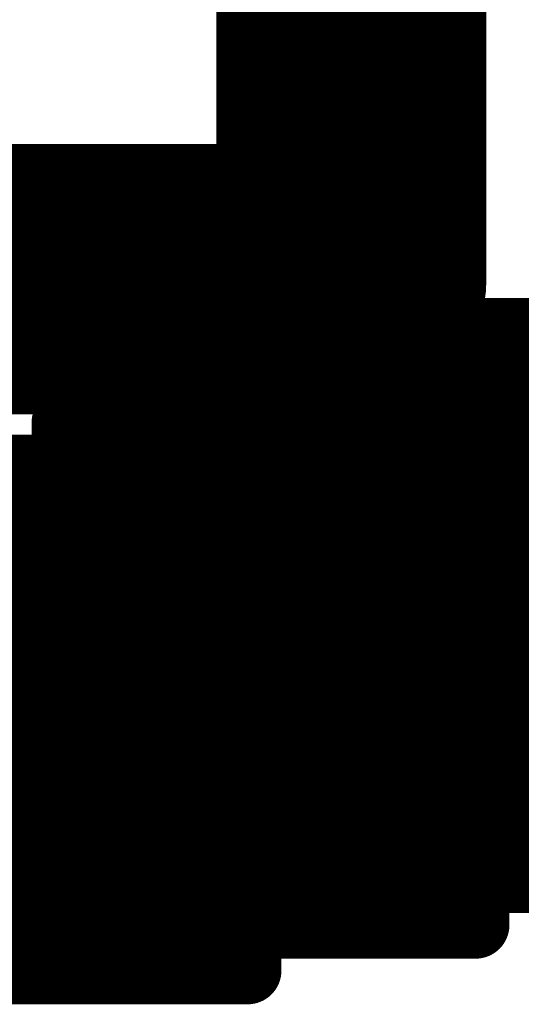
# Model space of a CAD drawing. Extents: x -12.1 to 35.3, y -10.6 to 49.4.
# Drawn here: x 13.4 to 13.5, y 8.1 to 8.5 of the extents above; entities that cross this region are included whole.
import ezdxf

# ---------------------------------------------------------------- set-up
doc = ezdxf.new("R2010")
doc.units = 0
doc.header["$MEASUREMENT"] = 0
for name, color, linetype in [('2DLINES_1', 7, 'Continuous'), ('LAYNR1', 2, 'Continuous'), ('PLACEMENT_OUTLINE_TOP', 8, 'Continuous')]:
    doc.layers.add(name, color=color, linetype=linetype)

msp = doc.modelspace()

# ---------------------------------------------------------------- linework, layer by layer
at = {"layer": '2DLINES_1', "const_width": 0.1016}
for points in [[(13.481, 9.113), (13.481, 8.413)], [(13.481, 8.413), (12.681, 8.413)]]:
    msp.add_lwpolyline(points, dxfattribs=at)
at = {"layer": '2DLINES_1', "const_width": 0.0508}
msp.add_lwpolyline([(13.4556, 8.413, 1), (13.5064, 8.413, 1)], format="xyb", close=True, dxfattribs=at)
msp.add_lwpolyline([(13.4556, 8.413, 1), (13.5064, 8.413, 1)], format="xyb", close=True, dxfattribs=at)
at = {"layer": 'LAYNR1', "const_width": 0.0254}
for points in [[(13.52775, 8.34184), (13.52775, 8.39327)], [(13.52775, 8.39327), (13.5449, 8.39327)], [(13.5449, 8.34184), (13.5449, 8.39327)], [(13.5449, 8.39327), (13.56204, 8.39327)], [(13.45917, 8.30755), (13.45917, 8.37613)], [(13.45917, 8.37613), (13.47632, 8.37613)], [(13.47632, 8.30755), (13.47632, 8.37613)], [(13.47632, 8.37613), (13.49346, 8.37613)], [(13.49346, 8.37613), (13.51061, 8.37613)], [(13.49346, 8.30755), (13.49346, 8.37613)], [(13.51061, 8.30755), (13.51061, 8.37613)], [(13.51061, 8.37613), (13.52775, 8.37613)], [(13.52775, 8.37613), (13.5449, 8.37613)], [(13.5449, 8.37613), (13.56204, 8.37613)], [(13.37345, 8.30755), (13.37345, 8.35898)], [(13.37345, 8.35898), (13.39059, 8.35898)], [(13.39059, 8.35898), (13.39059, 8.30755)], [(13.39059, 8.35898), (13.40774, 8.35898)], [(13.40774, 8.30755), (13.40774, 8.35898)], [(13.40774, 8.35898), (13.42488, 8.35898)], [(13.42488, 8.30755), (13.42488, 8.35898)], [(13.42488, 8.35898), (13.44203, 8.35898)], [(13.44203, 8.30755), (13.44203, 8.35898)], [(13.44203, 8.35898), (13.45917, 8.35898)], [(13.45917, 8.35898), (13.47632, 8.35898)], [(13.47632, 8.35898), (13.49346, 8.35898)], [(13.49346, 8.35898), (13.51061, 8.35898)], [(13.51061, 8.35898), (13.52775, 8.35898)], [(13.52775, 8.35898), (13.5449, 8.35898)], [(13.5449, 8.35898), (13.56204, 8.35898)], [(13.33916, 8.34184), (13.3563, 8.34184)], [(13.3563, 8.27326), (13.3563, 8.34184)], [(13.3563, 8.34184), (13.37345, 8.34184)], [(13.37345, 8.34184), (13.39059, 8.34184)], [(13.39059, 8.34184), (13.40774, 8.34184)], [(13.40774, 8.34184), (13.42488, 8.34184)], [(13.42488, 8.34184), (13.44203, 8.34184)], [(13.44203, 8.34184), (13.45917, 8.34184)], [(13.45917, 8.34184), (13.47632, 8.34184)], [(13.47632, 8.34184), (13.49346, 8.34184)], [(13.49346, 8.34184), (13.51061, 8.34184)], [(13.51061, 8.34184), (13.52775, 8.34184)], [(13.52775, 8.30755), (13.52775, 8.34184)], [(13.52775, 8.34184), (13.5449, 8.34184)], [(13.5449, 8.30755), (13.5449, 8.34184)], [(13.5449, 8.34184), (13.56204, 8.34184)], [(13.33916, 8.32469), (13.3563, 8.32469)], [(13.3563, 8.32469), (13.37345, 8.32469)], [(13.37345, 8.32469), (13.39059, 8.32469)], [(13.39059, 8.32469), (13.40774, 8.32469)], [(13.40774, 8.32469), (13.42488, 8.32469)], [(13.42488, 8.32469), (13.44203, 8.32469)], [(13.44203, 8.32469), (13.45917, 8.32469)], [(13.45917, 8.32469), (13.47632, 8.32469)], [(13.47632, 8.32469), (13.49346, 8.32469)], [(13.49346, 8.32469), (13.51061, 8.32469)], [(13.51061, 8.32469), (13.52775, 8.32469)], [(13.52775, 8.32469), (13.5449, 8.32469)], [(13.5449, 8.32469), (13.56204, 8.32469)], [(13.33916, 8.30755), (13.3563, 8.30755)], [(13.3563, 8.30755), (13.37345, 8.30755)], [(13.39059, 8.30755), (13.37345, 8.30755)], [(13.37345, 8.30755), (13.37345, 8.27326)], [(13.39059, 8.27326), (13.39059, 8.30755)], [(13.39059, 8.30755), (13.40774, 8.30755)], [(13.40774, 8.27326), (13.40774, 8.30755)], [(13.40774, 8.30755), (13.42488, 8.30755)], [(13.42488, 8.27326), (13.42488, 8.30755)], [(13.42488, 8.30755), (13.44203, 8.30755)], [(13.44203, 8.27326), (13.44203, 8.30755)], [(13.44203, 8.30755), (13.45917, 8.30755)], [(13.45917, 8.27326), (13.45917, 8.30755)], [(13.45917, 8.30755), (13.47632, 8.30755)], [(13.47632, 8.27326), (13.47632, 8.30755)], [(13.47632, 8.30755), (13.49346, 8.30755)], [(13.49346, 8.27326), (13.49346, 8.30755)], [(13.49346, 8.30755), (13.51061, 8.30755)], [(13.51061, 8.27326), (13.51061, 8.30755)], [(13.51061, 8.30755), (13.52775, 8.30755)], [(13.52775, 8.27326), (13.52775, 8.30755)], [(13.52775, 8.30755), (13.5449, 8.30755)], [(13.5449, 8.27326), (13.5449, 8.30755)], [(13.5449, 8.30755), (13.56204, 8.30755)], [(13.3563, 8.2904), (13.33916, 8.2904)], [(13.37345, 8.2904), (13.3563, 8.2904)], [(13.39059, 8.2904), (13.37345, 8.2904)], [(13.40774, 8.2904), (13.39059, 8.2904)], [(13.42488, 8.2904), (13.40774, 8.2904)], [(13.44203, 8.2904), (13.42488, 8.2904)], [(13.45917, 8.2904), (13.44203, 8.2904)], [(13.47632, 8.2904), (13.45917, 8.2904)], [(13.49346, 8.2904), (13.47632, 8.2904)], [(13.51061, 8.2904), (13.49346, 8.2904)], [(13.52775, 8.2904), (13.51061, 8.2904)], [(13.5449, 8.2904), (13.52775, 8.2904)], [(13.56204, 8.2904), (13.5449, 8.2904)], [(13.33916, 8.27326), (13.3563, 8.27326)], [(13.37345, 8.27326), (13.3563, 8.27326)], [(13.3563, 8.27326), (13.3563, 8.22182)], [(13.37345, 8.22182), (13.37345, 8.27326)], [(13.37345, 8.27326), (13.39059, 8.27326)], [(13.39059, 8.22182), (13.39059, 8.27326)], [(13.39059, 8.27326), (13.40774, 8.27326)], [(13.40774, 8.22182), (13.40774, 8.27326)], [(13.40774, 8.27326), (13.42488, 8.27326)], [(13.42488, 8.22182), (13.42488, 8.27326)], [(13.42488, 8.27326), (13.44203, 8.27326)], [(13.44203, 8.22182), (13.44203, 8.27326)], [(13.44203, 8.27326), (13.45917, 8.27326)], [(13.45917, 8.22182), (13.45917, 8.27326)], [(13.45917, 8.27326), (13.47632, 8.27326)], [(13.47632, 8.22182), (13.47632, 8.27326)], [(13.47632, 8.27326), (13.49346, 8.27326)], [(13.49346, 8.22182), (13.49346, 8.27326)], [(13.49346, 8.27326), (13.51061, 8.27326)], [(13.51061, 8.22182), (13.51061, 8.27326)], [(13.51061, 8.27326), (13.52775, 8.27326)], [(13.52775, 8.22182), (13.52775, 8.27326)], [(13.52775, 8.27326), (13.5449, 8.27326)], [(13.5449, 8.22182), (13.5449, 8.27326)], [(13.5449, 8.27326), (13.56204, 8.27326)], [(13.33916, 8.25611), (13.3563, 8.25611)], [(13.3563, 8.25611), (13.37345, 8.25611)], [(13.37345, 8.25611), (13.39059, 8.25611)], [(13.39059, 8.25611), (13.40774, 8.25611)], [(13.40774, 8.25611), (13.42488, 8.25611)], [(13.42488, 8.25611), (13.44203, 8.25611)], [(13.44203, 8.25611), (13.45917, 8.25611)], [(13.45917, 8.25611), (13.47632, 8.25611)], [(13.47632, 8.25611), (13.49346, 8.25611)], [(13.49346, 8.25611), (13.51061, 8.25611)], [(13.51061, 8.25611), (13.52775, 8.25611)], [(13.52775, 8.25611), (13.5449, 8.25611)], [(13.5449, 8.25611), (13.56204, 8.25611)], [(13.33916, 8.23897), (13.3563, 8.23897)], [(13.3563, 8.23897), (13.37345, 8.23897)], [(13.37345, 8.23897), (13.39059, 8.23897)], [(13.39059, 8.23897), (13.40774, 8.23897)], [(13.40774, 8.23897), (13.42488, 8.23897)], [(13.42488, 8.23897), (13.44203, 8.23897)], [(13.44203, 8.23897), (13.45917, 8.23897)], [(13.45917, 8.23897), (13.47632, 8.23897)], [(13.47632, 8.23897), (13.49346, 8.23897)], [(13.49346, 8.23897), (13.51061, 8.23897)], [(13.51061, 8.23897), (13.52775, 8.23897)], [(13.52775, 8.23897), (13.5449, 8.23897)], [(13.5449, 8.23897), (13.56204, 8.23897)], [(13.3563, 8.22182), (13.33916, 8.22182)], [(13.3563, 8.18753), (13.3563, 8.22182)], [(13.3563, 8.22182), (13.37345, 8.22182)], [(13.37345, 8.18753), (13.37345, 8.22182)], [(13.37345, 8.22182), (13.39059, 8.22182)], [(13.39059, 8.18753), (13.39059, 8.22182)], [(13.39059, 8.22182), (13.40774, 8.22182)], [(13.40774, 8.18753), (13.40774, 8.22182)], [(13.40774, 8.22182), (13.42488, 8.22182)], [(13.42488, 8.18753), (13.42488, 8.22182)], [(13.42488, 8.22182), (13.44203, 8.22182)], [(13.44203, 8.18753), (13.44203, 8.22182)], [(13.44203, 8.22182), (13.45917, 8.22182)], [(13.45917, 8.18753), (13.45917, 8.22182)], [(13.45917, 8.22182), (13.47632, 8.22182)], [(13.47632, 8.18753), (13.47632, 8.22182)], [(13.47632, 8.22182), (13.49346, 8.22182)], [(13.49346, 8.18753), (13.49346, 8.22182)], [(13.49346, 8.22182), (13.51061, 8.22182)], [(13.51061, 8.18753), (13.51061, 8.22182)], [(13.51061, 8.22182), (13.52775, 8.22182)], [(13.52775, 8.18753), (13.52775, 8.22182)], [(13.52775, 8.22182), (13.5449, 8.22182)], [(13.5449, 8.18753), (13.5449, 8.22182)], [(13.5449, 8.22182), (13.56204, 8.22182)], [(13.33916, 8.20468), (13.3563, 8.20468)], [(13.3563, 8.20468), (13.37345, 8.20468)], [(13.37345, 8.20468), (13.39059, 8.20468)], [(13.39059, 8.20468), (13.40774, 8.20468)], [(13.40774, 8.20468), (13.42488, 8.20468)], [(13.42488, 8.20468), (13.44203, 8.20468)], [(13.44203, 8.20468), (13.45917, 8.20468)], [(13.45917, 8.20468), (13.47632, 8.20468)], [(13.47632, 8.20468), (13.49346, 8.20468)], [(13.49346, 8.20468), (13.51061, 8.20468)], [(13.51061, 8.20468), (13.52775, 8.20468)], [(13.52775, 8.20468), (13.5449, 8.20468)], [(13.5449, 8.20468), (13.56204, 8.20468)], [(13.33916, 8.18753), (13.3563, 8.18753)], [(13.3563, 8.15324), (13.3563, 8.18753)], [(13.3563, 8.18753), (13.37345, 8.18753)], [(13.37345, 8.15324), (13.37345, 8.18753)], [(13.37345, 8.18753), (13.39059, 8.18753)], [(13.39059, 8.15324), (13.39059, 8.18753)], [(13.39059, 8.18753), (13.40774, 8.18753)], [(13.40774, 8.15324), (13.40774, 8.18753)], [(13.40774, 8.18753), (13.42488, 8.18753)], [(13.42488, 8.15324), (13.42488, 8.18753)], [(13.42488, 8.18753), (13.44203, 8.18753)], [(13.44203, 8.17039), (13.44203, 8.18753)], [(13.44203, 8.18753), (13.45917, 8.18753)], [(13.45917, 8.17039), (13.45917, 8.18753)], [(13.45917, 8.18753), (13.47632, 8.18753)], [(13.47632, 8.17039), (13.47632, 8.18753)], [(13.47632, 8.18753), (13.49346, 8.18753)], [(13.49346, 8.17039), (13.49346, 8.18753)], [(13.49346, 8.18753), (13.51061, 8.18753)], [(13.51061, 8.17039), (13.51061, 8.18753)], [(13.51061, 8.18753), (13.52775, 8.18753)], [(13.52775, 8.17039), (13.52775, 8.18753)], [(13.52775, 8.18753), (13.5449, 8.18753)], [(13.5449, 8.18753), (13.56204, 8.18753)], [(13.33916, 8.17039), (13.3563, 8.17039)], [(13.3563, 8.17039), (13.37345, 8.17039)], [(13.37345, 8.17039), (13.39059, 8.17039)], [(13.39059, 8.17039), (13.40774, 8.17039)], [(13.40774, 8.17039), (13.42488, 8.17039)], [(13.42488, 8.17039), (13.44203, 8.17039)], [(13.44203, 8.15324), (13.44203, 8.17039)], [(13.44203, 8.17039), (13.45917, 8.17039)], [(13.45917, 8.17039), (13.47632, 8.17039)], [(13.47632, 8.17039), (13.49346, 8.17039)], [(13.49346, 8.17039), (13.51061, 8.17039)], [(13.51061, 8.17039), (13.52775, 8.17039)], [(13.33916, 8.15324), (13.3563, 8.15324)], [(13.3563, 8.15324), (13.37345, 8.15324)], [(13.37345, 8.15324), (13.39059, 8.15324)], [(13.39059, 8.15324), (13.40774, 8.15324)], [(13.40774, 8.15324), (13.42488, 8.15324)], [(13.42488, 8.15324), (13.44203, 8.15324)]]:
    msp.add_lwpolyline(points, dxfattribs=at)
at = {"layer": 'LAYNR1', "const_width": 0.0127}
for points in [[(13.5214, 8.39327, 1), (13.5341, 8.39327, 1)], [(13.5214, 8.39327, 1), (13.5341, 8.39327, 1)], [(13.53855, 8.39327, 1), (13.55125, 8.39327, 1)], [(13.53855, 8.39327, 1), (13.55125, 8.39327, 1)], [(13.53855, 8.39327, 1), (13.55125, 8.39327, 1)], [(13.45282, 8.37613, 1), (13.46552, 8.37613, 1)], [(13.45282, 8.37613, 1), (13.46552, 8.37613, 1)], [(13.46997, 8.37613, 1), (13.48267, 8.37613, 1)], [(13.46997, 8.37613, 1), (13.48267, 8.37613, 1)], [(13.46997, 8.37613, 1), (13.48267, 8.37613, 1)], [(13.48711, 8.37613, 1), (13.49981, 8.37613, 1)], [(13.48711, 8.37613, 1), (13.49981, 8.37613, 1)], [(13.48711, 8.37613, 1), (13.49981, 8.37613, 1)], [(13.50426, 8.37613, 1), (13.51696, 8.37613, 1)], [(13.50426, 8.37613, 1), (13.51696, 8.37613, 1)], [(13.50426, 8.37613, 1), (13.51696, 8.37613, 1)], [(13.5214, 8.37613, 1), (13.5341, 8.37613, 1)], [(13.5214, 8.37613, 1), (13.5341, 8.37613, 1)], [(13.53855, 8.37613, 1), (13.55125, 8.37613, 1)], [(13.53855, 8.37613, 1), (13.55125, 8.37613, 1)], [(13.3671, 8.35898, 1), (13.3798, 8.35898, 1)], [(13.3671, 8.35898, 1), (13.3798, 8.35898, 1)], [(13.38424, 8.35898, 1), (13.39694, 8.35898, 1)], [(13.38424, 8.35898, 1), (13.39694, 8.35898, 1)], [(13.38424, 8.35898, 1), (13.39694, 8.35898, 1)], [(13.40139, 8.35898, 1), (13.41409, 8.35898, 1)], [(13.40139, 8.35898, 1), (13.41409, 8.35898, 1)], [(13.40139, 8.35898, 1), (13.41409, 8.35898, 1)], [(13.41853, 8.35898, 1), (13.43123, 8.35898, 1)], [(13.41853, 8.35898, 1), (13.43123, 8.35898, 1)], [(13.41853, 8.35898, 1), (13.43123, 8.35898, 1)], [(13.43568, 8.35898, 1), (13.44838, 8.35898, 1)], [(13.43568, 8.35898, 1), (13.44838, 8.35898, 1)], [(13.43568, 8.35898, 1), (13.44838, 8.35898, 1)], [(13.45282, 8.35898, 1), (13.46552, 8.35898, 1)], [(13.45282, 8.35898, 1), (13.46552, 8.35898, 1)], [(13.46997, 8.35898, 1), (13.48267, 8.35898, 1)], [(13.46997, 8.35898, 1), (13.48267, 8.35898, 1)], [(13.48711, 8.35898, 1), (13.49981, 8.35898, 1)], [(13.48711, 8.35898, 1), (13.49981, 8.35898, 1)], [(13.50426, 8.35898, 1), (13.51696, 8.35898, 1)], [(13.50426, 8.35898, 1), (13.51696, 8.35898, 1)], [(13.5214, 8.35898, 1), (13.5341, 8.35898, 1)], [(13.5214, 8.35898, 1), (13.5341, 8.35898, 1)], [(13.53855, 8.35898, 1), (13.55125, 8.35898, 1)], [(13.53855, 8.35898, 1), (13.55125, 8.35898, 1)], [(13.34995, 8.34184, 1), (13.36265, 8.34184, 1)], [(13.34995, 8.34184, 1), (13.36265, 8.34184, 1)], [(13.34995, 8.34184, 1), (13.36265, 8.34184, 1)], [(13.3671, 8.34184, 1), (13.3798, 8.34184, 1)], [(13.3671, 8.34184, 1), (13.3798, 8.34184, 1)], [(13.38424, 8.34184, 1), (13.39694, 8.34184, 1)], [(13.38424, 8.34184, 1), (13.39694, 8.34184, 1)], [(13.40139, 8.34184, 1), (13.41409, 8.34184, 1)], [(13.40139, 8.34184, 1), (13.41409, 8.34184, 1)], [(13.41853, 8.34184, 1), (13.43123, 8.34184, 1)], [(13.41853, 8.34184, 1), (13.43123, 8.34184, 1)], [(13.43568, 8.34184, 1), (13.44838, 8.34184, 1)], [(13.43568, 8.34184, 1), (13.44838, 8.34184, 1)], [(13.45282, 8.34184, 1), (13.46552, 8.34184, 1)], [(13.45282, 8.34184, 1), (13.46552, 8.34184, 1)], [(13.46997, 8.34184, 1), (13.48267, 8.34184, 1)], [(13.46997, 8.34184, 1), (13.48267, 8.34184, 1)], [(13.48711, 8.34184, 1), (13.49981, 8.34184, 1)], [(13.48711, 8.34184, 1), (13.49981, 8.34184, 1)], [(13.50426, 8.34184, 1), (13.51696, 8.34184, 1)], [(13.50426, 8.34184, 1), (13.51696, 8.34184, 1)], [(13.5214, 8.34184, 1), (13.5341, 8.34184, 1)], [(13.5214, 8.34184, 1), (13.5341, 8.34184, 1)], [(13.5214, 8.34184, 1), (13.5341, 8.34184, 1)], [(13.5214, 8.34184, 1), (13.5341, 8.34184, 1)], [(13.53855, 8.34184, 1), (13.55125, 8.34184, 1)], [(13.53855, 8.34184, 1), (13.55125, 8.34184, 1)], [(13.53855, 8.34184, 1), (13.55125, 8.34184, 1)], [(13.53855, 8.34184, 1), (13.55125, 8.34184, 1)], [(13.34995, 8.32469, 1), (13.36265, 8.32469, 1)], [(13.34995, 8.32469, 1), (13.36265, 8.32469, 1)], [(13.3671, 8.32469, 1), (13.3798, 8.32469, 1)], [(13.3671, 8.32469, 1), (13.3798, 8.32469, 1)], [(13.38424, 8.32469, 1), (13.39694, 8.32469, 1)], [(13.38424, 8.32469, 1), (13.39694, 8.32469, 1)], [(13.40139, 8.32469, 1), (13.41409, 8.32469, 1)], [(13.40139, 8.32469, 1), (13.41409, 8.32469, 1)], [(13.41853, 8.32469, 1), (13.43123, 8.32469, 1)], [(13.41853, 8.32469, 1), (13.43123, 8.32469, 1)], [(13.43568, 8.32469, 1), (13.44838, 8.32469, 1)], [(13.43568, 8.32469, 1), (13.44838, 8.32469, 1)], [(13.45282, 8.32469, 1), (13.46552, 8.32469, 1)], [(13.45282, 8.32469, 1), (13.46552, 8.32469, 1)], [(13.46997, 8.32469, 1), (13.48267, 8.32469, 1)], [(13.46997, 8.32469, 1), (13.48267, 8.32469, 1)], [(13.48711, 8.32469, 1), (13.49981, 8.32469, 1)], [(13.48711, 8.32469, 1), (13.49981, 8.32469, 1)], [(13.50426, 8.32469, 1), (13.51696, 8.32469, 1)], [(13.50426, 8.32469, 1), (13.51696, 8.32469, 1)], [(13.5214, 8.32469, 1), (13.5341, 8.32469, 1)], [(13.5214, 8.32469, 1), (13.5341, 8.32469, 1)], [(13.53855, 8.32469, 1), (13.55125, 8.32469, 1)], [(13.53855, 8.32469, 1), (13.55125, 8.32469, 1)], [(13.34995, 8.30755, 1), (13.36265, 8.30755, 1)], [(13.34995, 8.30755, 1), (13.36265, 8.30755, 1)], [(13.3671, 8.30755, 1), (13.3798, 8.30755, 1)], [(13.3671, 8.30755, 1), (13.3798, 8.30755, 1)], [(13.3671, 8.30755, 1), (13.3798, 8.30755, 1)], [(13.3671, 8.30755, 1), (13.3798, 8.30755, 1)], [(13.38424, 8.30755, 1), (13.39694, 8.30755, 1)], [(13.38424, 8.30755, 1), (13.39694, 8.30755, 1)], [(13.38424, 8.30755, 1), (13.39694, 8.30755, 1)], [(13.38424, 8.30755, 1), (13.39694, 8.30755, 1)], [(13.40139, 8.30755, 1), (13.41409, 8.30755, 1)], [(13.40139, 8.30755, 1), (13.41409, 8.30755, 1)], [(13.40139, 8.30755, 1), (13.41409, 8.30755, 1)], [(13.40139, 8.30755, 1), (13.41409, 8.30755, 1)], [(13.41853, 8.30755, 1), (13.43123, 8.30755, 1)], [(13.41853, 8.30755, 1), (13.43123, 8.30755, 1)], [(13.41853, 8.30755, 1), (13.43123, 8.30755, 1)], [(13.41853, 8.30755, 1), (13.43123, 8.30755, 1)], [(13.43568, 8.30755, 1), (13.44838, 8.30755, 1)], [(13.43568, 8.30755, 1), (13.44838, 8.30755, 1)], [(13.43568, 8.30755, 1), (13.44838, 8.30755, 1)], [(13.43568, 8.30755, 1), (13.44838, 8.30755, 1)], [(13.45282, 8.30755, 1), (13.46552, 8.30755, 1)], [(13.45282, 8.30755, 1), (13.46552, 8.30755, 1)], [(13.45282, 8.30755, 1), (13.46552, 8.30755, 1)], [(13.45282, 8.30755, 1), (13.46552, 8.30755, 1)], [(13.46997, 8.30755, 1), (13.48267, 8.30755, 1)], [(13.46997, 8.30755, 1), (13.48267, 8.30755, 1)], [(13.46997, 8.30755, 1), (13.48267, 8.30755, 1)], [(13.46997, 8.30755, 1), (13.48267, 8.30755, 1)], [(13.48711, 8.30755, 1), (13.49981, 8.30755, 1)], [(13.48711, 8.30755, 1), (13.49981, 8.30755, 1)], [(13.48711, 8.30755, 1), (13.49981, 8.30755, 1)], [(13.48711, 8.30755, 1), (13.49981, 8.30755, 1)], [(13.50426, 8.30755, 1), (13.51696, 8.30755, 1)], [(13.50426, 8.30755, 1), (13.51696, 8.30755, 1)], [(13.50426, 8.30755, 1), (13.51696, 8.30755, 1)], [(13.50426, 8.30755, 1), (13.51696, 8.30755, 1)], [(13.5214, 8.30755, 1), (13.5341, 8.30755, 1)], [(13.5214, 8.30755, 1), (13.5341, 8.30755, 1)], [(13.5214, 8.30755, 1), (13.5341, 8.30755, 1)], [(13.5214, 8.30755, 1), (13.5341, 8.30755, 1)], [(13.53855, 8.30755, 1), (13.55125, 8.30755, 1)], [(13.53855, 8.30755, 1), (13.55125, 8.30755, 1)], [(13.53855, 8.30755, 1), (13.55125, 8.30755, 1)], [(13.53855, 8.30755, 1), (13.55125, 8.30755, 1)], [(13.34995, 8.2904, 1), (13.36265, 8.2904, 1)], [(13.34995, 8.2904, 1), (13.36265, 8.2904, 1)], [(13.3671, 8.2904, 1), (13.3798, 8.2904, 1)], [(13.3671, 8.2904, 1), (13.3798, 8.2904, 1)], [(13.38424, 8.2904, 1), (13.39694, 8.2904, 1)], [(13.38424, 8.2904, 1), (13.39694, 8.2904, 1)], [(13.40139, 8.2904, 1), (13.41409, 8.2904, 1)], [(13.40139, 8.2904, 1), (13.41409, 8.2904, 1)], [(13.41853, 8.2904, 1), (13.43123, 8.2904, 1)], [(13.41853, 8.2904, 1), (13.43123, 8.2904, 1)], [(13.43568, 8.2904, 1), (13.44838, 8.2904, 1)], [(13.43568, 8.2904, 1), (13.44838, 8.2904, 1)], [(13.45282, 8.2904, 1), (13.46552, 8.2904, 1)], [(13.45282, 8.2904, 1), (13.46552, 8.2904, 1)], [(13.46997, 8.2904, 1), (13.48267, 8.2904, 1)], [(13.46997, 8.2904, 1), (13.48267, 8.2904, 1)], [(13.48711, 8.2904, 1), (13.49981, 8.2904, 1)], [(13.48711, 8.2904, 1), (13.49981, 8.2904, 1)], [(13.50426, 8.2904, 1), (13.51696, 8.2904, 1)], [(13.50426, 8.2904, 1), (13.51696, 8.2904, 1)], [(13.5214, 8.2904, 1), (13.5341, 8.2904, 1)], [(13.5214, 8.2904, 1), (13.5341, 8.2904, 1)], [(13.53855, 8.2904, 1), (13.55125, 8.2904, 1)], [(13.53855, 8.2904, 1), (13.55125, 8.2904, 1)], [(13.34995, 8.27326, 1), (13.36265, 8.27326, 1)], [(13.34995, 8.27326, 1), (13.36265, 8.27326, 1)], [(13.34995, 8.27326, 1), (13.36265, 8.27326, 1)], [(13.34995, 8.27326, 1), (13.36265, 8.27326, 1)], [(13.3671, 8.27326, 1), (13.3798, 8.27326, 1)], [(13.3671, 8.27326, 1), (13.3798, 8.27326, 1)], [(13.3671, 8.27326, 1), (13.3798, 8.27326, 1)], [(13.3671, 8.27326, 1), (13.3798, 8.27326, 1)], [(13.38424, 8.27326, 1), (13.39694, 8.27326, 1)], [(13.38424, 8.27326, 1), (13.39694, 8.27326, 1)], [(13.38424, 8.27326, 1), (13.39694, 8.27326, 1)], [(13.38424, 8.27326, 1), (13.39694, 8.27326, 1)], [(13.40139, 8.27326, 1), (13.41409, 8.27326, 1)], [(13.40139, 8.27326, 1), (13.41409, 8.27326, 1)], [(13.40139, 8.27326, 1), (13.41409, 8.27326, 1)], [(13.40139, 8.27326, 1), (13.41409, 8.27326, 1)], [(13.41853, 8.27326, 1), (13.43123, 8.27326, 1)], [(13.41853, 8.27326, 1), (13.43123, 8.27326, 1)], [(13.41853, 8.27326, 1), (13.43123, 8.27326, 1)], [(13.41853, 8.27326, 1), (13.43123, 8.27326, 1)], [(13.43568, 8.27326, 1), (13.44838, 8.27326, 1)], [(13.43568, 8.27326, 1), (13.44838, 8.27326, 1)], [(13.43568, 8.27326, 1), (13.44838, 8.27326, 1)], [(13.43568, 8.27326, 1), (13.44838, 8.27326, 1)], [(13.45282, 8.27326, 1), (13.46552, 8.27326, 1)], [(13.45282, 8.27326, 1), (13.46552, 8.27326, 1)], [(13.45282, 8.27326, 1), (13.46552, 8.27326, 1)], [(13.45282, 8.27326, 1), (13.46552, 8.27326, 1)], [(13.46997, 8.27326, 1), (13.48267, 8.27326, 1)], [(13.46997, 8.27326, 1), (13.48267, 8.27326, 1)], [(13.46997, 8.27326, 1), (13.48267, 8.27326, 1)], [(13.46997, 8.27326, 1), (13.48267, 8.27326, 1)], [(13.48711, 8.27326, 1), (13.49981, 8.27326, 1)], [(13.48711, 8.27326, 1), (13.49981, 8.27326, 1)], [(13.48711, 8.27326, 1), (13.49981, 8.27326, 1)], [(13.48711, 8.27326, 1), (13.49981, 8.27326, 1)], [(13.50426, 8.27326, 1), (13.51696, 8.27326, 1)], [(13.50426, 8.27326, 1), (13.51696, 8.27326, 1)], [(13.50426, 8.27326, 1), (13.51696, 8.27326, 1)], [(13.50426, 8.27326, 1), (13.51696, 8.27326, 1)], [(13.5214, 8.27326, 1), (13.5341, 8.27326, 1)], [(13.5214, 8.27326, 1), (13.5341, 8.27326, 1)], [(13.5214, 8.27326, 1), (13.5341, 8.27326, 1)], [(13.5214, 8.27326, 1), (13.5341, 8.27326, 1)], [(13.53855, 8.27326, 1), (13.55125, 8.27326, 1)], [(13.53855, 8.27326, 1), (13.55125, 8.27326, 1)], [(13.53855, 8.27326, 1), (13.55125, 8.27326, 1)], [(13.53855, 8.27326, 1), (13.55125, 8.27326, 1)], [(13.34995, 8.25611, 1), (13.36265, 8.25611, 1)], [(13.34995, 8.25611, 1), (13.36265, 8.25611, 1)], [(13.3671, 8.25611, 1), (13.3798, 8.25611, 1)], [(13.3671, 8.25611, 1), (13.3798, 8.25611, 1)], [(13.38424, 8.25611, 1), (13.39694, 8.25611, 1)], [(13.38424, 8.25611, 1), (13.39694, 8.25611, 1)], [(13.40139, 8.25611, 1), (13.41409, 8.25611, 1)], [(13.40139, 8.25611, 1), (13.41409, 8.25611, 1)], [(13.41853, 8.25611, 1), (13.43123, 8.25611, 1)], [(13.41853, 8.25611, 1), (13.43123, 8.25611, 1)], [(13.43568, 8.25611, 1), (13.44838, 8.25611, 1)], [(13.43568, 8.25611, 1), (13.44838, 8.25611, 1)], [(13.45282, 8.25611, 1), (13.46552, 8.25611, 1)], [(13.45282, 8.25611, 1), (13.46552, 8.25611, 1)], [(13.46997, 8.25611, 1), (13.48267, 8.25611, 1)], [(13.46997, 8.25611, 1), (13.48267, 8.25611, 1)], [(13.48711, 8.25611, 1), (13.49981, 8.25611, 1)], [(13.48711, 8.25611, 1), (13.49981, 8.25611, 1)], [(13.50426, 8.25611, 1), (13.51696, 8.25611, 1)], [(13.50426, 8.25611, 1), (13.51696, 8.25611, 1)], [(13.5214, 8.25611, 1), (13.5341, 8.25611, 1)], [(13.5214, 8.25611, 1), (13.5341, 8.25611, 1)], [(13.53855, 8.25611, 1), (13.55125, 8.25611, 1)], [(13.53855, 8.25611, 1), (13.55125, 8.25611, 1)], [(13.34995, 8.23897, 1), (13.36265, 8.23897, 1)], [(13.34995, 8.23897, 1), (13.36265, 8.23897, 1)], [(13.3671, 8.23897, 1), (13.3798, 8.23897, 1)], [(13.3671, 8.23897, 1), (13.3798, 8.23897, 1)], [(13.38424, 8.23897, 1), (13.39694, 8.23897, 1)], [(13.38424, 8.23897, 1), (13.39694, 8.23897, 1)], [(13.40139, 8.23897, 1), (13.41409, 8.23897, 1)], [(13.40139, 8.23897, 1), (13.41409, 8.23897, 1)], [(13.41853, 8.23897, 1), (13.43123, 8.23897, 1)], [(13.41853, 8.23897, 1), (13.43123, 8.23897, 1)], [(13.43568, 8.23897, 1), (13.44838, 8.23897, 1)], [(13.43568, 8.23897, 1), (13.44838, 8.23897, 1)], [(13.45282, 8.23897, 1), (13.46552, 8.23897, 1)], [(13.45282, 8.23897, 1), (13.46552, 8.23897, 1)], [(13.46997, 8.23897, 1), (13.48267, 8.23897, 1)], [(13.46997, 8.23897, 1), (13.48267, 8.23897, 1)], [(13.48711, 8.23897, 1), (13.49981, 8.23897, 1)], [(13.48711, 8.23897, 1), (13.49981, 8.23897, 1)], [(13.50426, 8.23897, 1), (13.51696, 8.23897, 1)], [(13.50426, 8.23897, 1), (13.51696, 8.23897, 1)], [(13.5214, 8.23897, 1), (13.5341, 8.23897, 1)], [(13.5214, 8.23897, 1), (13.5341, 8.23897, 1)], [(13.53855, 8.23897, 1), (13.55125, 8.23897, 1)], [(13.53855, 8.23897, 1), (13.55125, 8.23897, 1)], [(13.34995, 8.22182, 1), (13.36265, 8.22182, 1)], [(13.34995, 8.22182, 1), (13.36265, 8.22182, 1)], [(13.34995, 8.22182, 1), (13.36265, 8.22182, 1)], [(13.34995, 8.22182, 1), (13.36265, 8.22182, 1)], [(13.3671, 8.22182, 1), (13.3798, 8.22182, 1)], [(13.3671, 8.22182, 1), (13.3798, 8.22182, 1)], [(13.3671, 8.22182, 1), (13.3798, 8.22182, 1)], [(13.3671, 8.22182, 1), (13.3798, 8.22182, 1)], [(13.38424, 8.22182, 1), (13.39694, 8.22182, 1)], [(13.38424, 8.22182, 1), (13.39694, 8.22182, 1)], [(13.38424, 8.22182, 1), (13.39694, 8.22182, 1)], [(13.38424, 8.22182, 1), (13.39694, 8.22182, 1)], [(13.40139, 8.22182, 1), (13.41409, 8.22182, 1)], [(13.40139, 8.22182, 1), (13.41409, 8.22182, 1)], [(13.40139, 8.22182, 1), (13.41409, 8.22182, 1)], [(13.40139, 8.22182, 1), (13.41409, 8.22182, 1)], [(13.41853, 8.22182, 1), (13.43123, 8.22182, 1)], [(13.41853, 8.22182, 1), (13.43123, 8.22182, 1)], [(13.41853, 8.22182, 1), (13.43123, 8.22182, 1)], [(13.41853, 8.22182, 1), (13.43123, 8.22182, 1)], [(13.43568, 8.22182, 1), (13.44838, 8.22182, 1)], [(13.43568, 8.22182, 1), (13.44838, 8.22182, 1)], [(13.43568, 8.22182, 1), (13.44838, 8.22182, 1)], [(13.43568, 8.22182, 1), (13.44838, 8.22182, 1)], [(13.45282, 8.22182, 1), (13.46552, 8.22182, 1)], [(13.45282, 8.22182, 1), (13.46552, 8.22182, 1)], [(13.45282, 8.22182, 1), (13.46552, 8.22182, 1)], [(13.45282, 8.22182, 1), (13.46552, 8.22182, 1)], [(13.46997, 8.22182, 1), (13.48267, 8.22182, 1)], [(13.46997, 8.22182, 1), (13.48267, 8.22182, 1)], [(13.46997, 8.22182, 1), (13.48267, 8.22182, 1)], [(13.46997, 8.22182, 1), (13.48267, 8.22182, 1)], [(13.48711, 8.22182, 1), (13.49981, 8.22182, 1)], [(13.48711, 8.22182, 1), (13.49981, 8.22182, 1)], [(13.48711, 8.22182, 1), (13.49981, 8.22182, 1)], [(13.48711, 8.22182, 1), (13.49981, 8.22182, 1)], [(13.50426, 8.22182, 1), (13.51696, 8.22182, 1)], [(13.50426, 8.22182, 1), (13.51696, 8.22182, 1)], [(13.50426, 8.22182, 1), (13.51696, 8.22182, 1)], [(13.50426, 8.22182, 1), (13.51696, 8.22182, 1)], [(13.5214, 8.22182, 1), (13.5341, 8.22182, 1)], [(13.5214, 8.22182, 1), (13.5341, 8.22182, 1)], [(13.5214, 8.22182, 1), (13.5341, 8.22182, 1)], [(13.5214, 8.22182, 1), (13.5341, 8.22182, 1)], [(13.53855, 8.22182, 1), (13.55125, 8.22182, 1)], [(13.53855, 8.22182, 1), (13.55125, 8.22182, 1)], [(13.53855, 8.22182, 1), (13.55125, 8.22182, 1)], [(13.53855, 8.22182, 1), (13.55125, 8.22182, 1)], [(13.34995, 8.20468, 1), (13.36265, 8.20468, 1)], [(13.34995, 8.20468, 1), (13.36265, 8.20468, 1)], [(13.3671, 8.20468, 1), (13.3798, 8.20468, 1)], [(13.3671, 8.20468, 1), (13.3798, 8.20468, 1)], [(13.38424, 8.20468, 1), (13.39694, 8.20468, 1)], [(13.38424, 8.20468, 1), (13.39694, 8.20468, 1)], [(13.40139, 8.20468, 1), (13.41409, 8.20468, 1)], [(13.40139, 8.20468, 1), (13.41409, 8.20468, 1)], [(13.41853, 8.20468, 1), (13.43123, 8.20468, 1)], [(13.41853, 8.20468, 1), (13.43123, 8.20468, 1)], [(13.43568, 8.20468, 1), (13.44838, 8.20468, 1)], [(13.43568, 8.20468, 1), (13.44838, 8.20468, 1)], [(13.45282, 8.20468, 1), (13.46552, 8.20468, 1)], [(13.45282, 8.20468, 1), (13.46552, 8.20468, 1)], [(13.46997, 8.20468, 1), (13.48267, 8.20468, 1)], [(13.46997, 8.20468, 1), (13.48267, 8.20468, 1)], [(13.48711, 8.20468, 1), (13.49981, 8.20468, 1)], [(13.48711, 8.20468, 1), (13.49981, 8.20468, 1)], [(13.50426, 8.20468, 1), (13.51696, 8.20468, 1)], [(13.50426, 8.20468, 1), (13.51696, 8.20468, 1)], [(13.5214, 8.20468, 1), (13.5341, 8.20468, 1)], [(13.5214, 8.20468, 1), (13.5341, 8.20468, 1)], [(13.53855, 8.20468, 1), (13.55125, 8.20468, 1)], [(13.53855, 8.20468, 1), (13.55125, 8.20468, 1)], [(13.34995, 8.18753, 1), (13.36265, 8.18753, 1)], [(13.34995, 8.18753, 1), (13.36265, 8.18753, 1)], [(13.34995, 8.18753, 1), (13.36265, 8.18753, 1)], [(13.34995, 8.18753, 1), (13.36265, 8.18753, 1)], [(13.3671, 8.18753, 1), (13.3798, 8.18753, 1)], [(13.3671, 8.18753, 1), (13.3798, 8.18753, 1)], [(13.3671, 8.18753, 1), (13.3798, 8.18753, 1)], [(13.3671, 8.18753, 1), (13.3798, 8.18753, 1)], [(13.38424, 8.18753, 1), (13.39694, 8.18753, 1)], [(13.38424, 8.18753, 1), (13.39694, 8.18753, 1)], [(13.38424, 8.18753, 1), (13.39694, 8.18753, 1)], [(13.38424, 8.18753, 1), (13.39694, 8.18753, 1)], [(13.40139, 8.18753, 1), (13.41409, 8.18753, 1)], [(13.40139, 8.18753, 1), (13.41409, 8.18753, 1)], [(13.40139, 8.18753, 1), (13.41409, 8.18753, 1)], [(13.40139, 8.18753, 1), (13.41409, 8.18753, 1)], [(13.41853, 8.18753, 1), (13.43123, 8.18753, 1)], [(13.41853, 8.18753, 1), (13.43123, 8.18753, 1)], [(13.41853, 8.18753, 1), (13.43123, 8.18753, 1)], [(13.41853, 8.18753, 1), (13.43123, 8.18753, 1)], [(13.43568, 8.18753, 1), (13.44838, 8.18753, 1)], [(13.43568, 8.18753, 1), (13.44838, 8.18753, 1)], [(13.43568, 8.18753, 1), (13.44838, 8.18753, 1)], [(13.43568, 8.18753, 1), (13.44838, 8.18753, 1)], [(13.45282, 8.18753, 1), (13.46552, 8.18753, 1)], [(13.45282, 8.18753, 1), (13.46552, 8.18753, 1)], [(13.45282, 8.18753, 1), (13.46552, 8.18753, 1)], [(13.45282, 8.18753, 1), (13.46552, 8.18753, 1)], [(13.46997, 8.18753, 1), (13.48267, 8.18753, 1)], [(13.46997, 8.18753, 1), (13.48267, 8.18753, 1)], [(13.46997, 8.18753, 1), (13.48267, 8.18753, 1)], [(13.46997, 8.18753, 1), (13.48267, 8.18753, 1)], [(13.48711, 8.18753, 1), (13.49981, 8.18753, 1)], [(13.48711, 8.18753, 1), (13.49981, 8.18753, 1)], [(13.48711, 8.18753, 1), (13.49981, 8.18753, 1)], [(13.48711, 8.18753, 1), (13.49981, 8.18753, 1)], [(13.50426, 8.18753, 1), (13.51696, 8.18753, 1)], [(13.50426, 8.18753, 1), (13.51696, 8.18753, 1)], [(13.50426, 8.18753, 1), (13.51696, 8.18753, 1)], [(13.50426, 8.18753, 1), (13.51696, 8.18753, 1)], [(13.5214, 8.18753, 1), (13.5341, 8.18753, 1)], [(13.5214, 8.18753, 1), (13.5341, 8.18753, 1)], [(13.5214, 8.18753, 1), (13.5341, 8.18753, 1)], [(13.5214, 8.18753, 1), (13.5341, 8.18753, 1)], [(13.53855, 8.18753, 1), (13.55125, 8.18753, 1)], [(13.53855, 8.18753, 1), (13.55125, 8.18753, 1)], [(13.53855, 8.18753, 1), (13.55125, 8.18753, 1)], [(13.34995, 8.17039, 1), (13.36265, 8.17039, 1)], [(13.34995, 8.17039, 1), (13.36265, 8.17039, 1)], [(13.3671, 8.17039, 1), (13.3798, 8.17039, 1)], [(13.3671, 8.17039, 1), (13.3798, 8.17039, 1)], [(13.38424, 8.17039, 1), (13.39694, 8.17039, 1)], [(13.38424, 8.17039, 1), (13.39694, 8.17039, 1)], [(13.40139, 8.17039, 1), (13.41409, 8.17039, 1)], [(13.40139, 8.17039, 1), (13.41409, 8.17039, 1)], [(13.41853, 8.17039, 1), (13.43123, 8.17039, 1)], [(13.41853, 8.17039, 1), (13.43123, 8.17039, 1)], [(13.43568, 8.17039, 1), (13.44838, 8.17039, 1)], [(13.43568, 8.17039, 1), (13.44838, 8.17039, 1)], [(13.43568, 8.17039, 1), (13.44838, 8.17039, 1)], [(13.43568, 8.17039, 1), (13.44838, 8.17039, 1)], [(13.45282, 8.17039, 1), (13.46552, 8.17039, 1)], [(13.45282, 8.17039, 1), (13.46552, 8.17039, 1)], [(13.45282, 8.17039, 1), (13.46552, 8.17039, 1)], [(13.46997, 8.17039, 1), (13.48267, 8.17039, 1)], [(13.46997, 8.17039, 1), (13.48267, 8.17039, 1)], [(13.46997, 8.17039, 1), (13.48267, 8.17039, 1)], [(13.48711, 8.17039, 1), (13.49981, 8.17039, 1)], [(13.48711, 8.17039, 1), (13.49981, 8.17039, 1)], [(13.48711, 8.17039, 1), (13.49981, 8.17039, 1)], [(13.50426, 8.17039, 1), (13.51696, 8.17039, 1)], [(13.50426, 8.17039, 1), (13.51696, 8.17039, 1)], [(13.50426, 8.17039, 1), (13.51696, 8.17039, 1)], [(13.5214, 8.17039, 1), (13.5341, 8.17039, 1)], [(13.5214, 8.17039, 1), (13.5341, 8.17039, 1)], [(13.34995, 8.15324, 1), (13.36265, 8.15324, 1)], [(13.34995, 8.15324, 1), (13.36265, 8.15324, 1)], [(13.34995, 8.15324, 1), (13.36265, 8.15324, 1)], [(13.3671, 8.15324, 1), (13.3798, 8.15324, 1)], [(13.3671, 8.15324, 1), (13.3798, 8.15324, 1)], [(13.3671, 8.15324, 1), (13.3798, 8.15324, 1)], [(13.38424, 8.15324, 1), (13.39694, 8.15324, 1)], [(13.38424, 8.15324, 1), (13.39694, 8.15324, 1)], [(13.38424, 8.15324, 1), (13.39694, 8.15324, 1)], [(13.40139, 8.15324, 1), (13.41409, 8.15324, 1)], [(13.40139, 8.15324, 1), (13.41409, 8.15324, 1)], [(13.40139, 8.15324, 1), (13.41409, 8.15324, 1)], [(13.41853, 8.15324, 1), (13.43123, 8.15324, 1)], [(13.41853, 8.15324, 1), (13.43123, 8.15324, 1)], [(13.41853, 8.15324, 1), (13.43123, 8.15324, 1)], [(13.43568, 8.15324, 1), (13.44838, 8.15324, 1)], [(13.43568, 8.15324, 1), (13.44838, 8.15324, 1)]]:
    msp.add_lwpolyline(points, format="xyb", close=True, dxfattribs=at)
at = {"layer": 'PLACEMENT_OUTLINE_TOP', "const_width": 0.1016}
for points in [[(13.481, 9.113), (13.481, 8.413)], [(13.481, 8.413), (12.681, 8.413)]]:
    msp.add_lwpolyline(points, dxfattribs=at)
at = {"layer": 'PLACEMENT_OUTLINE_TOP', "const_width": 0.0508}
msp.add_lwpolyline([(13.4556, 8.413, 1), (13.5064, 8.413, 1)], format="xyb", close=True, dxfattribs=at)
msp.add_lwpolyline([(13.4556, 8.413, 1), (13.5064, 8.413, 1)], format="xyb", close=True, dxfattribs=at)

doc.saveas('drawing.dxf')
